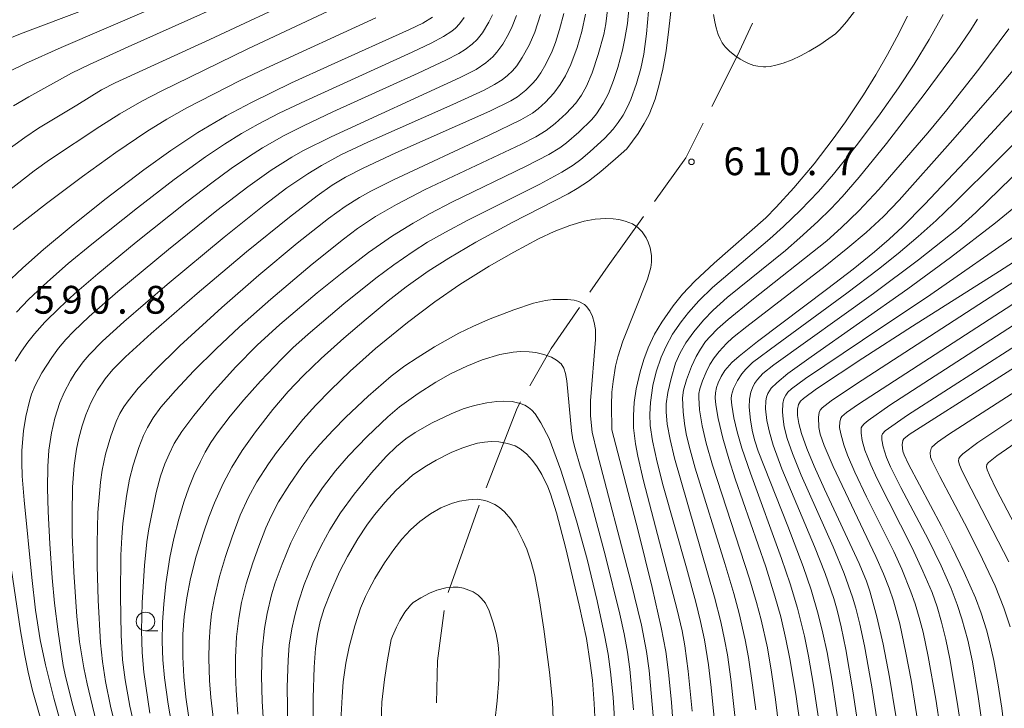
# Model space of a CAD drawing. Units: millimetres. Extents: x -64000 to -62000, y 24000 to 25500.
# Drawn here: x -62648 to -62515, y 24472 to 24565 of the extents above; entities that cross this region are included whole.
import ezdxf

# ---------------------------------------------------------------- set-up
doc = ezdxf.new("R2010")
doc.units = ezdxf.units.MM
for name, color, linetype, lineweight in [('110600_大字・町・丁目界', 7, 'Continuous', 20), ('633100_広葉樹林', 7, 'Continuous', 9), ('710100_等高線（計曲線）', 7, 'Continuous', 20), ('710200_等高線（主曲線）', 7, 'Continuous', 9), ('731200_図化機測定による標高点', 7, 'Continuous', 20), ('731207_図化機測定による標高点（注記）', 7, 'Continuous', 20)]:
    doc.layers.add(name, color=color, linetype=linetype, lineweight=lineweight)
doc.styles.add('Style-WORKING', font='txt')

msp = doc.modelspace()

# ---------------------------------------------------------------- linework, layer by layer
at = {"layer": '110600_大字・町・丁目界'}
msp.add_line((-62590.337, 24487.365), (-62586.141, 24499.14), dxfattribs=at)
at = {"layer": '110600_大字・町・丁目界', "flags": 128}
for points in [[(-62554.807, 24552.863), (-62551.38, 24559.653), (-62549.318, 24564.091)], [(-62562.536, 24540.06), (-62558.288, 24545.966), (-62555.934, 24550.631)], [(-62571.225, 24527.834), (-62568.777, 24531.383), (-62563.995, 24538.031)], [(-62579.326, 24515.225), (-62576.453, 24520.253), (-62572.644, 24525.776)], [(-62585.24, 24501.472), (-62581.058, 24512.194), (-62580.566, 24513.054)], [(-62591.926, 24472.5), (-62591.803, 24478.167), (-62590.866, 24484.934)]]:
    msp.add_lwpolyline(points, dxfattribs=at)
at = {"layer": '633100_広葉樹林'}
msp.add_line((-62631.16, 24482.21), (-62629.493, 24482.21), dxfattribs=at)
msp.add_circle((-62631.16, 24483.46), 1.25, dxfattribs=at)
at = {"layer": '710100_等高線（計曲線）', "flags": 128}
for points in [[(-62566.25, 24547.18), (-62564.73, 24549.24), (-62563.89, 24550.57), (-62563.25, 24551.81), (-62562.45, 24553.85), (-62561.87, 24555.84), (-62561.4, 24557.9), (-62560.96, 24560.38), (-62560.57, 24563.28), (-62558.22, 24584.19)], [(-62649.62, 24557.53), (-62647.32, 24558.65), (-62642.51, 24560.82), (-62614.08, 24573.08)], [(-62637.81, 24469.99), (-62639.04, 24475.05), (-62639.47, 24477.19), (-62640.04, 24480.72), (-62640.4, 24484.13), (-62640.83, 24490.08), (-62641.03, 24495.15), (-62641.06, 24497.91), (-62640.99, 24501.55), (-62640.77, 24504.48), (-62640.45, 24506.69), (-62640.15, 24508.18), (-62639.71, 24509.82), (-62639.22, 24511.31), (-62638.54, 24512.94), (-62637.64, 24514.64), (-62636.61, 24516.18), (-62635.55, 24517.42), (-62633.85, 24519.14), (-62630.41, 24522.28), (-62624.2, 24527.67), (-62617.54, 24533.26), (-62611.76, 24537.93), (-62608, 24540.81), (-62605.97, 24542.26), (-62604.2, 24543.35), (-62601.82, 24544.56), (-62597.41, 24546.61), (-62584.71, 24552.22), (-62581.89, 24553.63), (-62581.01, 24554.19), (-62579.86, 24555.07), (-62579, 24555.91), (-62578.49, 24556.5), (-62577.85, 24557.42), (-62577.18, 24558.55), (-62576.33, 24560.33), (-62575.89, 24561.49), (-62575.33, 24563.25), (-62574.74, 24565.42)], [(-62650.08, 24528.87), (-62647.72, 24531.12), (-62644.91, 24533.61), (-62641.19, 24536.7), (-62636.63, 24540.32), (-62631.37, 24544.32), (-62627.76, 24546.92), (-62624.12, 24549.34), (-62620.29, 24551.6), (-62616.86, 24553.42), (-62611.48, 24556.05), (-62606.11, 24558.49), (-62595.54, 24563.23), (-62593.78, 24564.12), (-62592.46, 24564.92)], [(-62528.41, 24565.04), (-62529.82, 24562.22), (-62531.1, 24559.86), (-62532.67, 24557.15), (-62534.35, 24554.42), (-62536.77, 24550.78), (-62538.41, 24548.5), (-62541, 24545.16), (-62543.75, 24541.89), (-62546.11, 24539.3), (-62547.49, 24537.84)], [(-62510.31, 24556.59), (-62519.85, 24546.25), (-62526.09, 24539.64), (-62529.06, 24536.64), (-62530.85, 24534.97), (-62532.85, 24533.27), (-62535.74, 24530.93), (-62539.14, 24528.32), (-62548.61, 24521.21), (-62551.11, 24519.21), (-62552.08, 24518.34), (-62553.04, 24517.27), (-62553.55, 24516.48), (-62553.95, 24515.63), (-62554.16, 24515), (-62554.29, 24514.26), (-62554.33, 24513.58), (-62554.26, 24512.64), (-62553.95, 24510.8), (-62553.32, 24508.17), (-62552.51, 24505.38), (-62551.62, 24502.67), (-62547.5, 24490.8), (-62546.27, 24486.86), (-62545.5, 24484.06), (-62544.79, 24481.06), (-62544.26, 24478.4), (-62543.46, 24473.66), (-62542.66, 24467.85)], [(-62625.01, 24468.32), (-62625.74, 24473.23), (-62626.01, 24475.98), (-62626.14, 24478.69), (-62626.11, 24481.76), (-62625.94, 24484.13), (-62625.6, 24486.62), (-62625.08, 24489.24), (-62624.31, 24492.25), (-62623.33, 24495.39), (-62622.6, 24497.5), (-62621.84, 24499.43), (-62620.67, 24502.03), (-62619.5, 24504.26), (-62618.11, 24506.49), (-62616.32, 24509.02), (-62613.97, 24512.04), (-62611.92, 24514.44), (-62609.91, 24516.56), (-62607.48, 24518.88), (-62604.43, 24521.62), (-62601.42, 24524.21), (-62598.43, 24526.68), (-62596, 24528.58), (-62593.05, 24530.68), (-62590.26, 24532.44), (-62586.6, 24534.56), (-62581.73, 24537.22), (-62574.16, 24541.11), (-62572.93, 24541.81), (-62571.43, 24542.82), (-62569.76, 24544.12), (-62567.79, 24545.8), (-62566.25, 24547.18)], [(-62547.49, 24537.84), (-62554.45, 24531.73), (-62557.07, 24529.31), (-62558.73, 24527.59), (-62560, 24526.02), (-62561.55, 24523.8), (-62562.5, 24522.18), (-62563.38, 24520.32), (-62563.96, 24518.75), (-62564.44, 24517.11), (-62564.97, 24514.8), (-62565.24, 24512.99), (-62565.37, 24511.2), (-62565.33, 24509.56), (-62565.07, 24507.4), (-62564.76, 24505.74), (-62563.98, 24502.42), (-62559.44, 24485.02), (-62558.79, 24482.2), (-62558.42, 24480.18), (-62557.97, 24476.76), (-62557.43, 24471.37)], [(-62510.6, 24534.15), (-62516.01, 24530.65), (-62527.74, 24523.27), (-62534.44, 24518.95), (-62540.67, 24514.8), (-62542.42, 24513.51), (-62542.82, 24513.13), (-62543.09, 24512.69), (-62543.22, 24512.06), (-62543.22, 24511.23), (-62543.07, 24510.13), (-62542.71, 24508.8), (-62541.99, 24506.79), (-62541, 24504.4), (-62539.59, 24501.27), (-62534.93, 24491.29), (-62533.94, 24488.87), (-62533.49, 24487.53), (-62532.52, 24484.06), (-62531.66, 24480.38), (-62530.82, 24475.95), (-62529.14, 24465.53)], [(-62506.7, 24522.31), (-62528.16, 24508.64), (-62528.91, 24508.06), (-62529.05, 24507.86), (-62529.11, 24507.25), (-62529.03, 24506.42), (-62528.86, 24505.9), (-62528.27, 24504.66), (-62523.83, 24496.32), (-62522.4, 24493.52), (-62520.76, 24490.06), (-62519.25, 24486.65), (-62518.47, 24484.59), (-62517.75, 24482.32), (-62517.29, 24480.56), (-62516.77, 24478.2), (-62516.22, 24475.18), (-62515.69, 24471.78), (-62515.04, 24466.4)], [(-62570.38, 24467.02), (-62570.64, 24472.38), (-62570.9, 24475.54), (-62571.18, 24477.85), (-62571.71, 24481.14), (-62572.66, 24485.67), (-62574.48, 24493.29), (-62575.75, 24498.1), (-62576.53, 24500.65), (-62576.9, 24501.59), (-62577.73, 24503.26), (-62578.36, 24504.29), (-62578.96, 24505.13), (-62579.79, 24506.04), (-62580.62, 24506.72), (-62581.31, 24507.11), (-62582.36, 24507.46), (-62583.51, 24507.66), (-62584.53, 24507.7), (-62585.43, 24507.63), (-62586.4, 24507.47), (-62587.28, 24507.24), (-62588.51, 24506.82), (-62589.92, 24506.23), (-62591.97, 24505.19), (-62593.27, 24504.44), (-62595.1, 24503.24)], [(-62595.1, 24503.24), (-62597.39, 24501.09), (-62598.85, 24499.54), (-62600.26, 24497.83), (-62601.3, 24496.43), (-62602.54, 24494.58), (-62603.94, 24492.21), (-62604.99, 24490.13), (-62606.23, 24487.37), (-62607.08, 24485.2), (-62607.61, 24483.43), (-62607.97, 24481.74), (-62608.23, 24479.79), (-62608.41, 24477.28), (-62608.54, 24473.17), (-62608.52, 24467.45)]]:
    msp.add_lwpolyline(points, dxfattribs=at)
at = {"layer": '710200_等高線（主曲線）', "flags": 128}
for points in [[(-62564.7, 24579.45), (-62566.18, 24564.05), (-62566.5, 24562.04), (-62566.85, 24560.45), (-62567.47, 24558.14), (-62568.04, 24556.36), (-62568.73, 24554.62), (-62569.43, 24553.25), (-62570.33, 24551.9), (-62570.98, 24551.13), (-62572.72, 24549.42), (-62574.39, 24547.97), (-62575.29, 24547.3), (-62576.76, 24546.4), (-62579.81, 24544.83), (-62589.85, 24539.95), (-62592.77, 24538.44), (-62595.06, 24537.16), (-62597.85, 24535.45), (-62601.09, 24533.2), (-62604.65, 24530.46), (-62608.03, 24527.73), (-62613.06, 24523.48), (-62616.09, 24520.7), (-62619, 24517.74), (-62622.2, 24514.2), (-62624.66, 24511.2), (-62626.25, 24509.08), (-62627.28, 24507.43), (-62627.98, 24505.99), (-62628.54, 24504.68), (-62629.12, 24503.03), (-62629.74, 24500.84), (-62630.71, 24495.96), (-62630.98, 24494.19), (-62631.31, 24491), (-62631.61, 24486), (-62631.7, 24482.22), (-62631.62, 24479.27), (-62631.38, 24476.63), (-62630.57, 24471.09)], [(-62562.52, 24574.91), (-62563.59, 24562.66), (-62563.97, 24559.93), (-62564.38, 24558.01), (-62564.96, 24555.96), (-62565.73, 24553.8), (-62566.15, 24552.84), (-62566.74, 24551.72), (-62567.4, 24550.69), (-62568.07, 24549.81), (-62569.22, 24548.59), (-62571.23, 24546.74), (-62572.46, 24545.71), (-62573.47, 24544.96), (-62575.01, 24544), (-62578, 24542.41), (-62587.69, 24537.55), (-62590.7, 24535.95), (-62593.11, 24534.56), (-62595.05, 24533.33), (-62597.67, 24531.53), (-62600.08, 24529.73), (-62604.4, 24526.28), (-62609.24, 24522.19), (-62611.27, 24520.35), (-62612.84, 24518.81), (-62615.65, 24515.83), (-62617.88, 24513.33), (-62619.74, 24511.12), (-62621.46, 24508.87), (-62622.33, 24507.58), (-62623.1, 24506.29), (-62623.76, 24505.03), (-62624.58, 24503.26), (-62625.31, 24501.45), (-62625.97, 24499.54), (-62626.67, 24497.24), (-62627.34, 24494.63), (-62627.88, 24492.09), (-62628.4, 24488.54), (-62628.7, 24485.77), (-62628.87, 24483.37), (-62628.92, 24480.75), (-62628.82, 24478.29), (-62628.59, 24475.85), (-62628.12, 24472.33), (-62627.43, 24468.42)], [(-62648.96, 24552.95), (-62646.91, 24554.16), (-62641.12, 24557.36), (-62638.73, 24558.54), (-62633.5, 24560.93), (-62613.56, 24569.86)], [(-62651.15, 24540.35), (-62646.15, 24544.19), (-62644.09, 24545.69), (-62637.32, 24550.16), (-62634.6, 24551.88), (-62631.65, 24553.58), (-62629.06, 24554.92), (-62617.38, 24560.62), (-62601.55, 24568.1)], [(-62650.9, 24546.21), (-62647.44, 24548.71), (-62645.59, 24549.93), (-62640.41, 24553.05), (-62637.1, 24555.1), (-62635.27, 24556.06), (-62622.49, 24561.91), (-62609.78, 24567.89)], [(-62650.2, 24561.78), (-62648, 24562.67), (-62639.08, 24566.03)], [(-62571.84, 24565.33), (-62572.33, 24562.99), (-62572.94, 24560.83), (-62573.79, 24558.54), (-62574.54, 24556.98), (-62575.24, 24555.82), (-62576.08, 24554.67), (-62577.21, 24553.43), (-62578.22, 24552.53), (-62578.97, 24551.97), (-62580.56, 24551.07), (-62584.83, 24549.01), (-62597.72, 24542.98), (-62600.76, 24541.46), (-62602.3, 24540.61), (-62604.25, 24539.39), (-62606.47, 24537.79), (-62610.71, 24534.44), (-62615.86, 24530.12), (-62620.86, 24525.76), (-62626.52, 24520.61), (-62629.94, 24517.25), (-62632.13, 24514.88), (-62633.51, 24513.19), (-62634.08, 24512.37), (-62634.61, 24511.47), (-62635.1, 24510.41), (-62635.85, 24508.43), (-62636.57, 24506), (-62637.02, 24503.87), (-62637.24, 24502.24), (-62637.57, 24498.13), (-62637.68, 24494), (-62637.67, 24490.95), (-62637.54, 24486.31), (-62637.22, 24480.56), (-62636.96, 24478.04), (-62636.55, 24475.38), (-62635.87, 24472.05), (-62634.5, 24466.37)], [(-62568.79, 24566.26), (-62569.09, 24564), (-62569.37, 24562.59), (-62570.1, 24559.86), (-62570.91, 24557.39), (-62571.67, 24555.62), (-62572.35, 24554.41), (-62573.14, 24553.31), (-62574.44, 24551.92), (-62575.91, 24550.57), (-62577.11, 24549.64), (-62578.53, 24548.8), (-62580.46, 24547.81), (-62593.43, 24541.66), (-62597.31, 24539.66), (-62600.13, 24538.03), (-62602.56, 24536.44), (-62604.46, 24535), (-62608.67, 24531.61), (-62614.24, 24526.9), (-62618.46, 24523.19), (-62621.65, 24520.22), (-62624.62, 24517.26), (-62627.13, 24514.59), (-62629.09, 24512.32), (-62630.14, 24510.89), (-62630.91, 24509.59), (-62631.41, 24508.53), (-62632.05, 24506.91), (-62632.84, 24504.54), (-62633.32, 24502.63), (-62633.72, 24500.34), (-62634.2, 24496.67), (-62634.37, 24494.82), (-62634.49, 24492.37), (-62634.55, 24486.93), (-62634.46, 24481.61), (-62634.24, 24478.27), (-62633.9, 24475.61), (-62633.26, 24472.06), (-62632.21, 24467.33)], [(-62554.55, 24565.25), (-62554.4, 24564.28), (-62554.21, 24563.46), (-62553.93, 24562.59), (-62553.68, 24561.98), (-62553.4, 24561.46), (-62553.01, 24560.92), (-62552.42, 24560.34), (-62551.69, 24559.75), (-62550.98, 24559.26), (-62550.4, 24558.91), (-62549.84, 24558.65), (-62549.14, 24558.41), (-62548.58, 24558.29), (-62547.84, 24558.23), (-62547.52, 24558.23), (-62546.91, 24558.28), (-62546.14, 24558.42), (-62545.18, 24558.69), (-62543.95, 24559.15), (-62542.83, 24559.68), (-62541.64, 24560.32), (-62540.2, 24561.2), (-62538.99, 24562.01), (-62538.11, 24562.67), (-62537.52, 24563.24), (-62536.61, 24564.3), (-62535.4, 24565.85)], [(-62600.1, 24564.83), (-62614.97, 24558.01), (-62618.38, 24556.37), (-62625.57, 24552.68), (-62628.29, 24551.15), (-62630.97, 24549.5), (-62635.16, 24546.66), (-62639.64, 24543.45), (-62644.52, 24539.79), (-62648.99, 24536.27)], [(-62584.38, 24565.23), (-62584.85, 24564.25), (-62585.72, 24562.79), (-62586.44, 24561.9), (-62587.09, 24561.26), (-62588.05, 24560.53), (-62588.92, 24560), (-62590.67, 24559.1), (-62594.4, 24557.36), (-62605.9, 24552.14), (-62609.85, 24550.26), (-62612.44, 24548.94), (-62615.36, 24547.28), (-62617.25, 24546.09), (-62619.6, 24544.49), (-62622.22, 24542.58), (-62625.57, 24540.02), (-62632.4, 24534.6), (-62637.6, 24530.31), (-62640.73, 24527.6), (-62642.75, 24525.74), (-62644.73, 24523.79), (-62646.14, 24522.21), (-62647.03, 24521.11), (-62647.89, 24519.9), (-62648.74, 24518.53)], [(-62588.18, 24564.86), (-62588.8, 24564.03), (-62589.35, 24563.41), (-62589.84, 24563), (-62590.95, 24562.29), (-62592.62, 24561.42), (-62595.21, 24560.18), (-62609.6, 24553.65), (-62613.12, 24551.96), (-62615.95, 24550.49), (-62618.19, 24549.24), (-62620.5, 24547.81), (-62623.05, 24546.1), (-62627.27, 24543.04), (-62632.23, 24539.23), (-62638.39, 24534.33), (-62641.57, 24531.69), (-62644.37, 24529.25), (-62646.94, 24526.83), (-62648.57, 24525.13)], [(-62581.11, 24565.13), (-62581.7, 24563.66), (-62582.21, 24562.6), (-62582.98, 24561.29), (-62583.8, 24560.18), (-62584.33, 24559.58), (-62585.27, 24558.75), (-62586.58, 24557.87), (-62588.72, 24556.78), (-62606.14, 24548.78), (-62609.93, 24546.88), (-62611.44, 24546.03), (-62614.21, 24544.29), (-62617.38, 24542.04), (-62621.52, 24538.86), (-62628.05, 24533.6), (-62634.91, 24527.91), (-62638.75, 24524.56), (-62640.87, 24522.54), (-62641.89, 24521.46), (-62642.87, 24520.3), (-62643.79, 24519.05), (-62645.13, 24516.95), (-62646.02, 24515.27), (-62646.51, 24514.1), (-62646.82, 24513.16), (-62647.29, 24511.1), (-62647.6, 24509.14), (-62647.82, 24506.51), (-62647.85, 24504.89), (-62647.77, 24503.06), (-62647.51, 24499.81), (-62646.48, 24489.36), (-62645.97, 24484.98), (-62645.35, 24481), (-62644.63, 24477.59), (-62643.5, 24473.12), (-62635.3, 24443.47)], [(-62577.87, 24565.28), (-62578.67, 24562.87), (-62579.42, 24561.15), (-62580.35, 24559.45), (-62581.09, 24558.37), (-62581.67, 24557.68), (-62582.33, 24557.05), (-62583.07, 24556.47), (-62584.1, 24555.82), (-62585.51, 24555.06), (-62589.72, 24553.13), (-62601.17, 24548.07), (-62604.74, 24546.38), (-62607.43, 24544.9), (-62609.27, 24543.79), (-62612.09, 24541.9), (-62615.17, 24539.58), (-62620.56, 24535.25), (-62628.23, 24528.87), (-62634.1, 24523.83), (-62636.96, 24521.22), (-62638.75, 24519.41), (-62639.58, 24518.45), (-62640.63, 24516.99), (-62641.27, 24515.95), (-62642.13, 24514.31), (-62642.69, 24512.97), (-62643.37, 24510.88), (-62643.84, 24508.86), (-62644.19, 24506.53), (-62644.35, 24504.34), (-62644.37, 24501.43), (-62644.28, 24498.28), (-62644.06, 24493.92), (-62643.74, 24489.35), (-62643.41, 24485.92), (-62642.94, 24482.05), (-62642.26, 24477.54), (-62641.92, 24475.85), (-62640.95, 24472.13), (-62633.12, 24443.82)], [(-62554.39, 24469.58), (-62554.88, 24474.55), (-62555.25, 24477.59), (-62555.79, 24480.96), (-62556.31, 24483.45), (-62556.95, 24486.07), (-62558.21, 24490.67), (-62561.33, 24501.73), (-62562.16, 24504.92), (-62562.79, 24507.8), (-62563.08, 24509.88), (-62563.15, 24511.4), (-62563.07, 24512.99), (-62562.73, 24515.26), (-62562.29, 24517.09), (-62561.62, 24519.09), (-62560.96, 24520.57), (-62560.07, 24522.16), (-62558.91, 24523.84), (-62557.94, 24525.1), (-62556.56, 24526.66), (-62554.69, 24528.48), (-62546.97, 24535.04), (-62545.13, 24536.69), (-62542.82, 24538.89), (-62540.39, 24541.42), (-62538.36, 24543.76), (-62535.14, 24547.81), (-62532.08, 24551.9), (-62529.62, 24555.38), (-62527.52, 24558.55), (-62525.49, 24561.89), (-62523.61, 24565.26)], [(-62551.45, 24468.7), (-62552.21, 24475.67), (-62552.68, 24478.95), (-62553.06, 24481.03), (-62553.58, 24483.4), (-62554.44, 24486.74), (-62559.8, 24505.47), (-62560.41, 24507.98), (-62560.79, 24510.04), (-62560.95, 24511.7), (-62560.93, 24512.81), (-62560.71, 24514.33), (-62560.29, 24516.21), (-62559.67, 24518.26), (-62559.06, 24519.68), (-62558.28, 24521.01), (-62557.23, 24522.5), (-62555.92, 24524.08), (-62554.62, 24525.41), (-62552.72, 24527.1), (-62544.86, 24533.47), (-62542.91, 24535.15), (-62540.5, 24537.35), (-62538.74, 24539.06), (-62537.22, 24540.67), (-62534.91, 24543.33), (-62531.25, 24547.88), (-62526.14, 24554.5), (-62521.78, 24560.39), (-62519.95, 24563.08), (-62518.98, 24564.64)], [(-62548.86, 24471.54), (-62549.28, 24474.88), (-62549.85, 24478.61), (-62550.28, 24480.97), (-62551.08, 24484.53), (-62551.82, 24487.23), (-62553.03, 24491.28), (-62557.04, 24504.14), (-62557.85, 24507.09), (-62558.23, 24508.73), (-62558.47, 24510.16), (-62558.65, 24511.72), (-62558.72, 24513.61), (-62558.61, 24514.63), (-62558.22, 24516.01), (-62557.55, 24517.82), (-62556.9, 24519.18), (-62556.33, 24520.15), (-62555.62, 24521.17), (-62555.02, 24521.87), (-62554.03, 24522.88), (-62552.57, 24524.17), (-62549.38, 24526.78), (-62539.29, 24534.78), (-62537.33, 24536.49), (-62534.98, 24538.8), (-62532.26, 24541.69), (-62525.66, 24549.33), (-62523.09, 24552.42), (-62518.77, 24557.92), (-62514.74, 24563.33)], [(-62545.28, 24465.56), (-62546.19, 24472.92), (-62546.73, 24476.6), (-62547.3, 24479.89), (-62548.14, 24483.68), (-62548.76, 24486.03), (-62549.69, 24489.19), (-62554.68, 24504.54), (-62555.54, 24507.5), (-62556.1, 24509.84), (-62556.44, 24511.98), (-62556.56, 24513.63), (-62556.53, 24514.17), (-62556.41, 24514.8), (-62556.04, 24515.88), (-62555.54, 24517.07), (-62555.04, 24518.07), (-62554.46, 24518.98), (-62553.81, 24519.85), (-62552.83, 24520.91), (-62551.98, 24521.68), (-62550.08, 24523.22), (-62539.5, 24531.35), (-62536.43, 24533.82), (-62533.97, 24535.89), (-62531.64, 24538.02), (-62529.54, 24540.22), (-62522.64, 24547.97), (-62516.63, 24554.86), (-62513.18, 24558.93)], [(-62540.1, 24468.29), (-62541.06, 24474.87), (-62541.74, 24478.78), (-62542.3, 24481.48), (-62543.24, 24485.27), (-62544.22, 24488.52), (-62545.38, 24491.93), (-62549.57, 24503.43), (-62550.73, 24506.81), (-62551.39, 24509), (-62551.83, 24510.9), (-62552.11, 24512.59), (-62552.18, 24513.46), (-62552.14, 24513.95), (-62551.85, 24514.84), (-62551.33, 24515.95), (-62550.76, 24516.82), (-62550.22, 24517.47), (-62549.28, 24518.36), (-62546.04, 24520.78), (-62536.58, 24527.69), (-62532.29, 24530.94), (-62529.64, 24533.07), (-62526.95, 24535.34), (-62524.53, 24537.51), (-62522.09, 24539.82), (-62516.12, 24545.77), (-62508.92, 24553.01)], [(-62537.55, 24468.76), (-62538.56, 24475.4), (-62539.25, 24479.26), (-62539.8, 24481.88), (-62540.43, 24484.43), (-62541.4, 24487.71), (-62542.48, 24490.88), (-62544.55, 24496.29), (-62548.52, 24506.39), (-62548.99, 24507.8), (-62549.28, 24509), (-62549.55, 24510.61), (-62549.73, 24512.35), (-62549.7, 24513.4), (-62549.51, 24514.36), (-62549.3, 24514.96), (-62549.02, 24515.52), (-62548.63, 24516.09), (-62547.89, 24516.87), (-62546.43, 24518.03), (-62532.97, 24527.67), (-62526.93, 24532.2), (-62521.51, 24536.47), (-62519.17, 24538.6), (-62512.8, 24544.78)], [(-62534.12, 24463.06), (-62535.75, 24474.1), (-62536.72, 24479.68), (-62537.36, 24482.74), (-62537.9, 24485), (-62538.35, 24486.56), (-62539.49, 24489.9), (-62540.92, 24493.56), (-62545.36, 24504.04), (-62546.53, 24507.23), (-62547.02, 24508.96), (-62547.36, 24510.54), (-62547.53, 24512.11), (-62547.51, 24513.21), (-62547.42, 24513.7), (-62547.24, 24514.19), (-62546.78, 24514.9), (-62546.04, 24515.64), (-62544.52, 24516.87), (-62541.4, 24519.12), (-62528.35, 24528.31), (-62522.6, 24532.53), (-62516.55, 24537.19), (-62509.61, 24542.83)], [(-62568.26, 24509.3), (-62568.31, 24512.62), (-62568.25, 24514.38), (-62568.11, 24515.82), (-62567.76, 24517.87), (-62567.45, 24519.14), (-62566.8, 24521.24), (-62563.48, 24529.6), (-62563.01, 24531.18), (-62562.91, 24531.87), (-62562.92, 24532.8), (-62563.09, 24533.83), (-62563.35, 24534.58), (-62563.65, 24535.18), (-62564.19, 24535.96), (-62564.78, 24536.56), (-62565.5, 24537.06), (-62566.46, 24537.41), (-62567.33, 24537.62), (-62568.1, 24537.73), (-62569.06, 24537.76), (-62570.51, 24537.66), (-62571.99, 24537.39), (-62573.95, 24536.81), (-62576.04, 24536), (-62578.14, 24535.02), (-62581.5, 24533.25), (-62584.81, 24531.33), (-62588.76, 24528.86), (-62592.12, 24526.55), (-62595.83, 24523.75), (-62600.12, 24520.24), (-62603.55, 24517.19), (-62606.19, 24514.64), (-62608.17, 24512.59), (-62609.92, 24510.68), (-62611.49, 24508.81), (-62613.51, 24506.21), (-62614.59, 24504.7), (-62616.14, 24502.26), (-62617.26, 24500.2), (-62618.37, 24497.8), (-62619.49, 24494.85), (-62620.38, 24492.23), (-62621.17, 24489.52), (-62621.87, 24486.62), (-62622.24, 24484.5), (-62622.44, 24482.74), (-62622.56, 24480.67), (-62622.6, 24478.47), (-62622.51, 24475.48), (-62622.34, 24473.2), (-62621.9, 24469.41)], [(-62531.97, 24466.56), (-62533.23, 24474.64), (-62534.22, 24480.15), (-62534.85, 24483.1), (-62535.38, 24485.24), (-62535.82, 24486.73), (-62536.94, 24489.93), (-62538.41, 24493.53), (-62542.73, 24503.17), (-62543.92, 24506.1), (-62544.61, 24508.11), (-62545.01, 24509.71), (-62545.17, 24510.71), (-62545.24, 24511.69), (-62545.2, 24512.83), (-62545.06, 24513.45), (-62544.81, 24513.98), (-62544.52, 24514.36), (-62544.04, 24514.79), (-62542.15, 24516.19), (-62534.49, 24521.38), (-62525.25, 24527.52), (-62512.99, 24536.05)], [(-62526.74, 24468.18), (-62527.92, 24475.55), (-62528.61, 24479.24), (-62529.45, 24483.12), (-62530.3, 24486.22), (-62530.88, 24487.94), (-62531.63, 24489.87), (-62532.67, 24492.23), (-62538.42, 24504.35), (-62539.63, 24507.16), (-62540.17, 24508.69), (-62540.35, 24509.6), (-62540.41, 24511.01), (-62540.33, 24511.62), (-62540.17, 24511.95), (-62539.89, 24512.27), (-62538.71, 24513.18), (-62535.29, 24515.49), (-62506.5, 24534.11)], [(-62507.05, 24530.83), (-62534.99, 24512.74), (-62536.63, 24511.6), (-62537.24, 24511.1), (-62537.41, 24510.84), (-62537.54, 24510.37), (-62537.55, 24509.61), (-62537.41, 24508.73), (-62536.99, 24507.26), (-62536.48, 24505.88), (-62535.48, 24503.57), (-62533.91, 24500.26), (-62530.26, 24492.9), (-62529.16, 24490.49), (-62527.94, 24487.46), (-62527.37, 24485.85), (-62526.81, 24484), (-62526.29, 24482.02), (-62525.6, 24478.72), (-62524.6, 24473), (-62523.43, 24465.25)], [(-62488.44, 24530.8), (-62522.85, 24508.65), (-62524.34, 24507.62), (-62525.1, 24506.97), (-62525.23, 24506.75), (-62525.34, 24506.22), (-62525.28, 24505.59), (-62525.13, 24505.14), (-62524.05, 24502.99), (-62520.71, 24496.69), (-62518.7, 24492.72), (-62516.6, 24488.25), (-62515.41, 24485.31), (-62514.57, 24482.71)], [(-62505.82, 24528.72), (-62530.78, 24512.59), (-62533.72, 24510.56), (-62534.24, 24510.11), (-62534.53, 24509.76), (-62534.63, 24509.54), (-62534.65, 24508.85), (-62534.51, 24507.83), (-62534.14, 24506.56), (-62533.35, 24504.58), (-62532.5, 24502.7), (-62527.77, 24493.38), (-62526.31, 24490.24), (-62525.09, 24487.34), (-62524.42, 24485.44), (-62523.8, 24483.37), (-62523.23, 24481.04), (-62522.69, 24478.43), (-62521.68, 24472.59), (-62520.5, 24464.65)], [(-62618.69, 24470.94), (-62618.92, 24474.19), (-62619, 24476.35), (-62619, 24478.6), (-62618.87, 24481.39), (-62618.59, 24483.92), (-62618.21, 24486), (-62617.58, 24488.53), (-62616.69, 24491.37), (-62615.89, 24493.61), (-62614.92, 24496.08), (-62614.22, 24497.65), (-62613.2, 24499.57), (-62611.76, 24501.92), (-62610.09, 24504.36), (-62609.18, 24505.52), (-62607.63, 24507.33), (-62605.86, 24509.26), (-62604.15, 24511), (-62601.12, 24513.83), (-62598.01, 24516.51), (-62596.19, 24517.9), (-62594.54, 24519), (-62592.17, 24520.47), (-62588.92, 24522.3), (-62587.03, 24523.22), (-62584.89, 24524.16), (-62581.48, 24525.47), (-62578.82, 24526.34), (-62577.21, 24526.73), (-62576.25, 24526.86), (-62574.23, 24526.85), (-62573.34, 24526.77), (-62572.71, 24526.57), (-62571.95, 24526.16), (-62571.7, 24525.93), (-62571.25, 24525.32), (-62570.9, 24524.55), (-62570.64, 24523.73), (-62570.48, 24522.82), (-62570.47, 24521.46), (-62571.13, 24513.2), (-62571.15, 24511.18), (-62570.94, 24508.99)], [(-62508.82, 24523.83), (-62528.41, 24511.27), (-62531.43, 24509.14), (-62531.78, 24508.75), (-62531.87, 24508.52), (-62531.88, 24507.93), (-62531.69, 24506.98), (-62531.22, 24505.57), (-62530.68, 24504.3), (-62529.3, 24501.53), (-62525.57, 24494.46), (-62523.86, 24490.94), (-62522.5, 24487.9), (-62521.68, 24485.74), (-62521.06, 24483.83), (-62520.27, 24480.94), (-62519.65, 24478.03), (-62518.85, 24473.33), (-62518.11, 24467.96)], [(-62572.53, 24504.41), (-62573.23, 24506.72), (-62573.52, 24507.94), (-62573.71, 24509.15), (-62574.32, 24515.9), (-62574.5, 24516.9), (-62574.76, 24517.61), (-62575.12, 24518.16), (-62575.72, 24518.67), (-62576.4, 24519.06), (-62577.46, 24519.46), (-62578.5, 24519.69), (-62579.43, 24519.8), (-62580.61, 24519.83), (-62581.59, 24519.76), (-62583.39, 24519.43), (-62585.77, 24518.71), (-62587.84, 24517.88), (-62590.03, 24516.84), (-62592, 24515.73), (-62594.4, 24514.19), (-62596.89, 24512.4), (-62598.5, 24511.04), (-62601.27, 24508.38), (-62603.78, 24505.79), (-62605.55, 24503.76), (-62607.29, 24501.46), (-62608.93, 24498.99), (-62610.18, 24496.82), (-62611.54, 24494.06), (-62612.75, 24491.16), (-62613.65, 24488.65), (-62614.15, 24487.03), (-62614.77, 24484.53), (-62615.13, 24482.49), (-62615.42, 24479.52), (-62615.51, 24476.08), (-62615.44, 24472.72), (-62615.16, 24468.34)], [(-62576.7, 24508.13), (-62577.83, 24510.23), (-62578.62, 24511.42), (-62579.05, 24511.93), (-62579.5, 24512.31), (-62580, 24512.59), (-62580.65, 24512.85), (-62581.73, 24513.1), (-62582.84, 24513.15), (-62583.76, 24513.11), (-62585.12, 24512.94), (-62586.77, 24512.58), (-62588.3, 24512.11), (-62589.92, 24511.45), (-62592.52, 24510.21), (-62594.8, 24508.93), (-62596.06, 24508.08), (-62597.32, 24507.05), (-62598.72, 24505.67), (-62600.68, 24503.51), (-62603.02, 24500.63), (-62604.86, 24498.09), (-62606.3, 24495.82), (-62607.49, 24493.65), (-62608.61, 24491.3), (-62609.75, 24488.45), (-62610.53, 24486.1), (-62611.04, 24484.24), (-62611.44, 24482.45), (-62611.77, 24480.28), (-62611.94, 24478.22), (-62612.04, 24474.62), (-62611.97, 24469.36)], [(-62514.2, 24510.71), (-62518.91, 24507.56), (-62520.95, 24506.05), (-62521.31, 24505.69), (-62521.48, 24505.42), (-62521.5, 24505.04), (-62521.38, 24504.59), (-62521.01, 24503.71), (-62519.82, 24501.34), (-62514.72, 24491.49)], [(-62562.66, 24470.23), (-62563.23, 24476.83), (-62563.58, 24479.41), (-62564.29, 24482.95), (-62565.73, 24488.85), (-62570.26, 24506.2), (-62570.94, 24508.99)], [(-62559.89, 24468.09), (-62560.24, 24472.56), (-62560.63, 24476.57), (-62561.01, 24479.42), (-62561.61, 24482.63), (-62562.85, 24488.04), (-62564.74, 24495.65), (-62568.26, 24509.3)], [(-62567.75, 24467.45), (-62568.11, 24473.23), (-62568.44, 24476.68), (-62568.78, 24479.05), (-62569.24, 24481.6), (-62570.24, 24486.23), (-62571.61, 24491.85), (-62573.02, 24497.02), (-62574.01, 24500.32), (-62575.16, 24503.86), (-62576.7, 24508.13)], [(-62513.14, 24507.96), (-62516.35, 24505.77), (-62517.47, 24504.89), (-62517.68, 24504.62), (-62517.75, 24504.29), (-62517.66, 24503.9), (-62517.36, 24503.16), (-62516.38, 24501.19), (-62511.61, 24492.04)], [(-62565.37, 24471.56), (-62565.86, 24477.04), (-62566.18, 24479.31), (-62566.63, 24481.77), (-62567.2, 24484.42), (-62569.11, 24492.26), (-62571.04, 24499.49), (-62572.18, 24503.35), (-62572.53, 24504.41)], [(-62650.8, 24500.65), (-62648.01, 24482.2), (-62647.45, 24478.85), (-62647, 24476.62), (-62646.38, 24474.13), (-62638.28, 24445.91), (-62636.49, 24439.37), (-62635.14, 24434.14), (-62634.41, 24430.98), (-62633.84, 24428.16), (-62633.49, 24425.96), (-62633.27, 24423.63), (-62633.25, 24421.66), (-62633.46, 24419.23), (-62633.97, 24416.23), (-62634.54, 24413.96), (-62635.35, 24411.47), (-62635.83, 24410.27), (-62636.59, 24408.7), (-62637.46, 24407.13), (-62638.54, 24405.36), (-62640.74, 24402.1), (-62644.32, 24397.16), (-62651.18, 24388.07)], [(-62576.12, 24469.17), (-62576.28, 24472.63), (-62576.66, 24476.63), (-62577.42, 24482.43), (-62578.02, 24486.23), (-62578.67, 24489.62), (-62579.15, 24491.46), (-62579.75, 24493.22), (-62580.26, 24494.37), (-62581.19, 24496.15), (-62581.91, 24497.26), (-62582.73, 24498.23), (-62583.41, 24498.8), (-62584.05, 24499.21), (-62585.09, 24499.68), (-62585.61, 24499.82), (-62586.42, 24499.92), (-62587.61, 24499.86), (-62588.82, 24499.66), (-62589.89, 24499.36), (-62591.35, 24498.75), (-62592.74, 24497.97), (-62594.17, 24496.94), (-62595.44, 24495.79), (-62596.57, 24494.56), (-62597.66, 24493.17), (-62598.91, 24491.37), (-62600.23, 24489.23), (-62601.05, 24487.7), (-62601.48, 24486.81)], [(-62584.06, 24469.95), (-62583.72, 24472.74), (-62583.51, 24475.65), (-62583.46, 24478.62), (-62583.58, 24480.31), (-62583.86, 24481.77), (-62584.26, 24483.25), (-62584.82, 24484.91), (-62585.32, 24485.92), (-62585.87, 24486.61), (-62586.31, 24487.02), (-62586.99, 24487.46), (-62588.27, 24487.94), (-62588.99, 24488.07), (-62589.68, 24488.08), (-62590.66, 24487.98), (-62591.85, 24487.66), (-62592.88, 24487.26), (-62594.05, 24486.65), (-62595.04, 24485.99), (-62595.42, 24485.65), (-62596.18, 24484.69), (-62596.87, 24483.58), (-62597.31, 24482.68), (-62597.84, 24481.49)], [(-62601.48, 24486.81), (-62602.17, 24485.24), (-62602.94, 24482.85), (-62603.71, 24480.03), (-62604.15, 24477.84), (-62604.48, 24475.33), (-62604.65, 24473.31), (-62604.83, 24470.06)], [(-62597.84, 24481.49), (-62598.01, 24481.02), (-62598.53, 24478.28), (-62598.94, 24475.64), (-62599.27, 24472.59), (-62599.4, 24470.05)]]:
    msp.add_lwpolyline(points, dxfattribs=at)
at = {"layer": '731200_図化機測定による標高点'}
msp.add_circle((-62557.53, 24545.41), 0.375, dxfattribs=at)

# ---------------------------------------------------------------- texts
at = {"layer": '731207_図化機測定による標高点（注記）', "style": 'Style-WORKING'}
for s, p in [('6', (-62553.22, 24543.61)), ('1', (-62549.47, 24543.61)), ('0', (-62545.72, 24543.61)), ('7', (-62538.22, 24543.61)), ('.', (-62541.97, 24543.61)), ('5', (-62646.23, 24524.94)), ('9', (-62642.48, 24524.94)), ('0', (-62638.73, 24524.94)), ('8', (-62631.23, 24524.94)), ('.', (-62634.98, 24524.94))]:
    msp.add_text(s, height=3.75, dxfattribs=at).set_placement(p)

doc.saveas('drawing.dxf')
